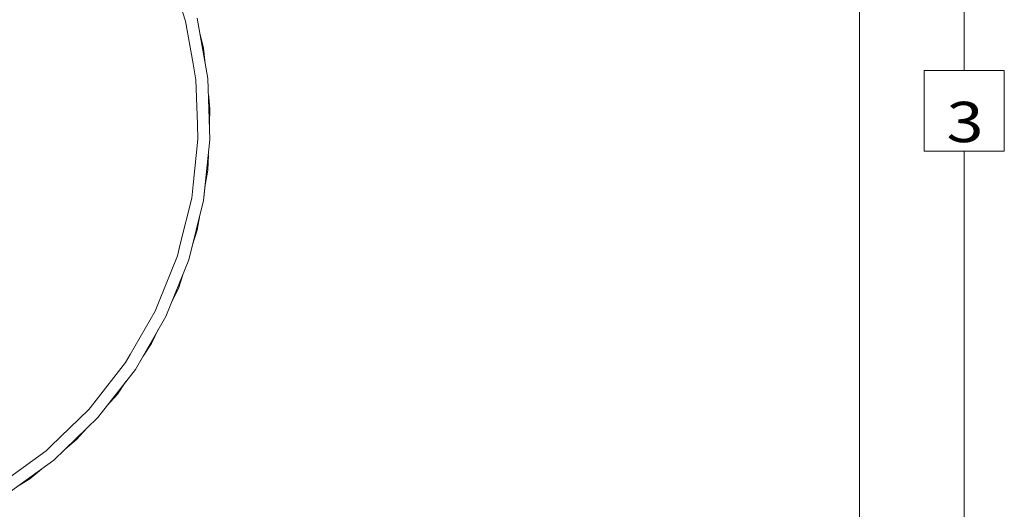
# Model space of a CAD drawing. Units: millimetres. Extents: x 794 to 7830, y -440 to 3559.
# Drawn here: x 6607 to 7830, y 210 to 818 of the extents above; entities that cross this region are included whole.
import ezdxf

# ---------------------------------------------------------------- set-up
doc = ezdxf.new("R2010")
doc.units = ezdxf.units.MM
doc.layers.add('1', color=7, linetype='Continuous', true_color=0xffffff)
doc.styles.add('blockfont', font='simplex.shx')
doc.dimstyles.get("Standard").update_dxf_attribs({"dimtxt": 0.18, "dimasz": 0.18, "dimexe": 0.18, "dimexo": 0.0625, "dimgap": 0.09, "dimtad": 0, "dimtih": 1, "dimtoh": 1, "dimdec": 4, "dimzin": 0, "dimdsep": 46, "dimtxsty": 'Standard', "dimcen": 0.09, "dimadec": 0, "dimazin": 0, "dimtfac": 1, "dimtdec": 4, "dimtofl": 0, "dimtmove": 0, "dimatfit": 3, "dimfxl": 1, "dimtolj": 1, "dimtzin": 0, "dimarcsym": 0})

# ---------------------------------------------------------------- blocks, each defined once
blk = doc.blocks.new('_U1')
at = {"layer": '1', "color": 18, "lineweight": 13}
for p, q in [((7651.619498, 1265.100006), (7783.206998, 1265.100006)), ((7780.031998, 1265.100006), (7780.031998, 754.543162)), ((7829.771582, 754.543162), (7730.292415, 754.543162)), ((7730.292415, 754.543162), (7730.292415, 654.543162)), ((7829.771582, 654.543162), (7829.771582, 754.543162)), ((7730.292415, 654.543162), (7829.771582, 654.543162)), ((7780.031998, 143.986318), (7780.031998, 654.543162)), ((7643.929933, 143.986318), (7783.206998, 143.986318))]:
    blk.add_line(p, q, dxfattribs=at)
at = {"layer": '1', "color": 18, "lineweight": 70}
for points in [[(7780.031998, 1265.100006), (7793.429458, 1215.100055), (7766.634539, 1215.099957)], [(7780.031998, 143.986318), (7766.634539, 193.986269), (7793.429458, 193.986367)]]:
    blk.add_solid(points, dxfattribs=at)
at = {"layer": '1', "color": 18, "linetype": 'Continuous', "lineweight": 13, "insert": (7757.942415, 665.647329), "char_height": 50, "attachment_point": 7, "line_spacing_factor": 0.903614, "style": 'blockfont'}
blk.add_mtext('\\W1.2160;3', dxfattribs=at)
blk = doc.blocks.new('_U7')
at = {"layer": '1', "color": 18, "lineweight": 13}
for p, q in [((7650.031998, 1011.112435), (7650.031998, -403.175)), ((998.059943, 957.839413), (998.059943, -403.175)), ((998.059943, -400), (4243.239721, -400)), ((7650.031998, -400), (4404.852221, -400))]:
    blk.add_line(p, q, dxfattribs=at)
at = {"layer": '1', "color": 18, "lineweight": 70}
for points in [[(998.059943, -400), (1048.059894, -386.60254), (1048.059992, -413.39746)], [(7650.031998, -400), (7600.032048, -413.39746), (7600.031949, -386.60254)]]:
    blk.add_solid(points, dxfattribs=at)
at = {"layer": '1', "color": 18, "linetype": 'Continuous', "lineweight": 13, "insert": (4247.477221, -438.895833), "char_height": 50, "attachment_point": 7, "line_spacing_factor": 0.903614, "style": 'blockfont'}
blk.add_mtext('\\W1.1836;OAL', dxfattribs=at)

msp = doc.modelspace()

# ---------------------------------------------------------------- linework, layer by layer
at = {"layer": '1', "color": 18, "linetype": 'Continuous', "lineweight": 13}
for p, q in [((6813.200906, 815.747652), (6806.467488, 836.471174)), ((6827.692464, 819.360826), (6840.866998, 744.644318)), ((6822.521165, 762.890134), (6813.200906, 815.747652)), ((6835.584119, 782.232616), (6830.990586, 800.656243)), ((6837.569047, 763.347925), (6835.584119, 782.232616)), ((6826.01352, 743.083153), (6822.521165, 762.890134)), ((6827.945187, 687.766585), (6826.01352, 743.083153)), ((6840.866998, 744.644318), (6843.514874, 668.821428)), ((6843.514874, 706.779096), (6841.529777, 725.665388)), ((6842.852098, 687.800269), (6843.514874, 706.779096)), ((6828.588918, 669.34267), (6827.945187, 687.766585)), ((6822.627499, 612.627599), (6828.588918, 669.34267)), ((6843.514874, 668.821428), (6835.584119, 593.368027)), ((6840.866998, 630.956266), (6841.529776, 649.935159)), ((6837.569044, 612.252651), (6840.866998, 630.956266)), ((6820.876077, 595.961425), (6822.627499, 612.627599)), ((6835.584119, 593.368027), (6837.569044, 612.252651)), ((6806.673959, 539.000723), (6820.876077, 595.961425)), ((6835.584119, 593.368027), (6817.229703, 519.752595)), ((6827.692464, 556.239817), (6830.990595, 574.944437)), ((6821.823038, 538.175428), (6827.692464, 556.239817)), ((6803.025677, 524.367783), (6806.673959, 539.000723)), ((6780.40643, 468.383286), (6803.025677, 524.367783)), ((6817.229703, 519.752595), (6788.808778, 449.407909)), ((6804.247811, 484.083984), (6810.117478, 502.149114)), ((6795.921362, 467.01228), (6804.247811, 484.083984)), ((6775.385335, 455.955122), (6780.40643, 468.383286)), ((6744.35611, 402.211521), (6775.385335, 455.955122)), ((6788.808778, 449.407909), (6750.874474, 383.703325)), ((6770.988896, 415.89329), (6779.314393, 432.963042)), ((6760.370151, 400.150429), (6770.988896, 415.89329)), ((6699.253991, 341.831896), (6738.492444, 392.055008)), ((6738.492444, 392.055008), (6744.35611, 402.211521)), ((6750.874474, 383.703325), (6760.370151, 400.150429)), ((6750.874474, 383.703325), (6704.16446, 323.91772)), ((6728.563264, 352.995012), (6739.181524, 368.737153)), ((6715.856543, 338.882782), (6728.563264, 352.995012)), ((6646.013692, 288.473699), (6693.065598, 333.911273)), ((6693.065598, 333.911273), (6699.253991, 341.831896)), ((6704.16446, 323.91772), (6649.589017, 271.214578)), ((6690.503641, 310.725559), (6704.16446, 323.91772)), ((6677.796796, 296.61319), (6690.503641, 310.725559)), ((6663.250231, 284.407121), (6677.796796, 296.61319)), ((6585.715249, 243.223641), (6639.988854, 282.65569)), ((6639.988854, 282.65569), (6646.013692, 288.473699)), ((6649.589017, 271.214578), (6588.209584, 226.619933)), ((6619.677975, 247.845504), (6634.225344, 260.052247)), ((6603.572372, 237.781621), (6619.677975, 247.845504))]:
    msp.add_line(p, q, dxfattribs=at)

# ---------------------------------------------------------------- dimensions: what is measured, and where the dimension line sits
dim = msp.add_linear_dim(base=(7780.031998, 143.986318), p1=(7650.031998, 1265.100006), p2=(7642.342433, 143.986318), angle=90, text='\\C18;3', dimstyle='Standard', override={"dimtxt": 50, "dimasz": 50, "dimexe": 3.175, "dimexo": 1.5875, "dimgap": -25, "dimtih": 1, "dimtoh": 1, "dimdec": 1, "dimlfac": 0.03937, "dimdsep": 46, "dimlunit": 2, "dimpost": '', "dimtxsty": 'blockfont', "dimsah": 1, "dimse1": 0, "dimse2": 0, "dimsd1": 0, "dimsd2": 0, "dimclrd": 18, "dimclre": 18, "dimclrt": 18, "dimtm": -0.1, "dimtfac": 1, "dimtdec": 2, "dimtofl": 1, "dimtmove": 0, "dimlwd": 13, "dimlwe": 13}, dxfattribs=at)
dim.commit()
dim.dimension.update_dxf_attribs({"geometry": '_U1', "text_midpoint": (7780.031998, 704.543162), "dimtype": 160})
dim = msp.add_linear_dim(base=(998.059943, -400), p1=(7650.031998, 1126.999963), p2=(998.059943, 959.426913), text='\\C18;OAL', dimstyle='Standard', override={"dimtxt": 50, "dimasz": 50, "dimexe": 3.175, "dimexo": 1.5875, "dimgap": 1.5875, "dimtih": 1, "dimtoh": 1, "dimdec": 1, "dimlfac": 0.03937, "dimdsep": 46, "dimlunit": 2, "dimpost": '', "dimtxsty": 'blockfont', "dimsah": 1, "dimse1": 0, "dimse2": 0, "dimsd1": 0, "dimsd2": 0, "dimclrd": 18, "dimclre": 18, "dimclrt": 18, "dimtol": 0, "dimtm": -0.1, "dimtfac": 1, "dimtdec": 2, "dimtofl": 1, "dimtmove": 0, "dimlwd": 13, "dimlwe": 13}, dxfattribs=at)
dim.commit()
dim.dimension.update_dxf_attribs({"geometry": '_U7', "text_midpoint": (4324.045971, -400), "dimtype": 160})

doc.saveas('drawing.dxf')
